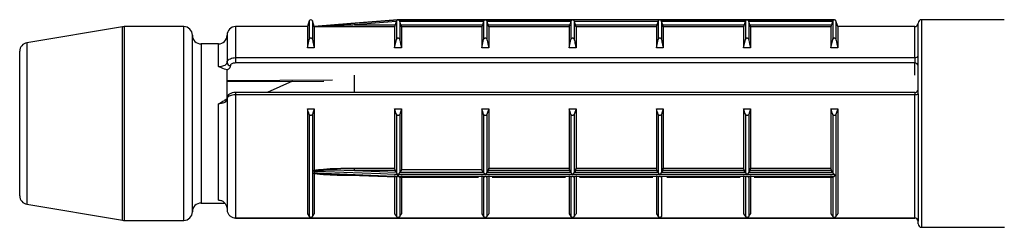
# Model space of a CAD drawing. Units: millimetres. Extents: x 25 to 1460, y 25 to 1025.
# Drawn here: x 893 to 922, y 456 to 462 of the extents above; entities that cross this region are included whole.
import ezdxf

# ---------------------------------------------------------------- set-up
doc = ezdxf.new("R2010")
doc.units = ezdxf.units.MM
doc.header["$LTSCALE"] = 5

msp = doc.modelspace()

# ---------------------------------------------------------------- linework, layer by layer
at = {"color": 7, "linetype": 'Continuous', "lineweight": 25}
for p, q in [((904.087, 461.616), (902.731, 461.508)), ((904.087, 461.615), (904.087, 461.616)), ((904.095, 461.616), (904.09, 461.616)), ((909.145, 461.616), (904.095, 461.616)), ((904.095, 461.616), (904.095, 461.616)), ((904.095, 461.616), (906.62, 461.616)), ((906.62, 461.616), (909.145, 461.616)), ((911.665, 461.616), (909.15, 461.616)), ((916.72, 461.616), (911.67, 461.616)), ((911.67, 461.616), (914.195, 461.616)), ((914.195, 461.616), (916.72, 461.616)), ((916.725, 461.616), (916.72, 461.616)), ((916.72, 461.616), (916.72, 461.616)), ((921.637, 461.616), (919.245, 461.616)), ((896.125, 461.413), (893.354, 460.951)), ((897.895, 461.416), (896.166, 461.416)), ((901.47, 461.416), (899.395, 461.416)), ((901.522, 461.581), (901.47, 461.416)), ((901.47, 461.416), (901.47, 460.801)), ((901.668, 461.424), (901.618, 461.581)), ((902.731, 461.508), (901.668, 461.424)), ((901.668, 461.424), (901.668, 461.423)), ((901.67, 461.414), (901.67, 460.801)), ((903.995, 461.414), (901.67, 461.414)), ((904.041, 461.56), (902.835, 461.465)), ((902.835, 461.465), (904.011, 461.465)), ((903.995, 461.414), (903.995, 460.801)), ((904.041, 461.56), (904.011, 461.465)), ((904.047, 461.58), (904.041, 461.56)), ((904.047, 461.58), (904.047, 461.041)), ((904.143, 461.58), (904.143, 461.041)), ((904.148, 461.565), (904.143, 461.58)), ((904.179, 461.465), (904.148, 461.565)), ((906.568, 461.565), (904.148, 461.565)), ((904.179, 461.465), (906.536, 461.465)), ((904.195, 461.414), (904.195, 460.801)), ((906.52, 461.414), (904.195, 461.414)), ((906.52, 461.414), (906.52, 460.801)), ((906.568, 461.565), (906.536, 461.465)), ((906.572, 461.58), (906.568, 461.565)), ((906.572, 461.58), (906.572, 461.041)), ((906.668, 461.58), (906.668, 461.041)), ((906.673, 461.565), (906.668, 461.58)), ((906.704, 461.465), (906.673, 461.565)), ((909.093, 461.565), (906.673, 461.565)), ((906.704, 461.465), (909.061, 461.465)), ((906.72, 461.414), (906.72, 460.801)), ((909.045, 461.414), (906.72, 461.414)), ((909.045, 461.414), (909.045, 460.801)), ((909.093, 461.565), (909.061, 461.465)), ((909.097, 461.58), (909.093, 461.565)), ((909.097, 461.58), (909.097, 461.041)), ((909.193, 461.58), (909.193, 461.041)), ((909.198, 461.565), (909.193, 461.58)), ((909.229, 461.465), (909.198, 461.565)), ((911.618, 461.565), (909.198, 461.565)), ((909.229, 461.465), (911.586, 461.465)), ((909.245, 461.414), (909.245, 460.801)), ((911.57, 461.414), (909.245, 461.414)), ((911.57, 461.414), (911.57, 460.801)), ((911.618, 461.565), (911.586, 461.465)), ((911.622, 461.58), (911.618, 461.565)), ((911.622, 461.58), (911.622, 461.041)), ((911.718, 461.58), (911.718, 461.041)), ((911.723, 461.565), (911.718, 461.58)), ((911.754, 461.465), (911.723, 461.565)), ((914.143, 461.565), (911.723, 461.565)), ((911.754, 461.465), (914.111, 461.465)), ((911.77, 461.414), (911.77, 460.801)), ((914.095, 461.414), (911.77, 461.414)), ((914.095, 461.414), (914.095, 460.801)), ((914.143, 461.565), (914.111, 461.465)), ((914.147, 461.58), (914.143, 461.565)), ((914.147, 461.58), (914.147, 461.041)), ((914.243, 461.58), (914.243, 461.041)), ((914.248, 461.565), (914.243, 461.58)), ((914.279, 461.465), (914.248, 461.565)), ((916.668, 461.565), (914.248, 461.565)), ((914.279, 461.465), (916.636, 461.465)), ((914.295, 461.414), (914.295, 460.801)), ((916.62, 461.414), (914.295, 461.414)), ((916.62, 461.414), (916.62, 460.801)), ((916.668, 461.565), (916.636, 461.465)), ((916.672, 461.58), (916.668, 461.565)), ((916.672, 461.58), (916.672, 461.041)), ((916.82, 461.416), (916.768, 461.581)), ((919.045, 461.416), (916.82, 461.416)), ((916.82, 461.416), (916.82, 460.801)), ((919.145, 460.588), (919.145, 461.516)), ((898.145, 456.066), (898.145, 461.166)), ((899.145, 461.166), (899.145, 460.375)), ((901.47, 460.801), (901.522, 461.041)), ((903.995, 460.801), (904.047, 461.041)), ((906.52, 460.801), (906.572, 461.041)), ((909.045, 460.801), (909.097, 461.041)), ((911.57, 460.801), (911.622, 461.041)), ((914.095, 460.801), (914.147, 461.041)), ((916.62, 460.801), (916.672, 461.041)), ((898.895, 460.916), (898.395, 460.916)), ((901.67, 460.801), (901.47, 460.801)), ((904.195, 460.801), (903.995, 460.801)), ((906.72, 460.801), (906.52, 460.801)), ((909.245, 460.801), (909.045, 460.801)), ((911.77, 460.801), (911.57, 460.801)), ((914.295, 460.801), (914.095, 460.801)), ((916.82, 460.801), (916.62, 460.801)), ((893.145, 456.528), (893.145, 460.704)), ((899.395, 460.52), (919.045, 460.52)), ((899.395, 460.52), (899.395, 460.365)), ((919.045, 460.52), (919.045, 460.365)), ((919.145, 459.472), (919.145, 460.588)), ((919.045, 460.365), (899.395, 460.365)), ((899.145, 459.305), (899.145, 460.172)), ((902.835, 459.513), (902.835, 460.017)), ((899.145, 459.828), (901.947, 459.839)), ((901.044, 459.836), (900.303, 459.513)), ((899.145, 459.336), (899.145, 456.138)), ((919.045, 459.513), (899.395, 459.513)), ((919.045, 459.442), (899.395, 459.442)), ((899.395, 459.442), (899.395, 455.886)), ((919.045, 455.886), (919.045, 459.442)), ((919.145, 459.472), (919.145, 455.789)), ((898.895, 456.403), (898.895, 459.179)), ((901.47, 459.04), (901.67, 459.04)), ((901.47, 459.04), (901.47, 456.007)), ((901.67, 459.04), (901.618, 458.881)), ((901.67, 459.04), (901.67, 457.27)), ((903.995, 459.04), (904.195, 459.04)), ((903.995, 459.04), (903.995, 457.324)), ((904.195, 459.04), (904.143, 458.881)), ((904.195, 459.04), (904.195, 457.28)), ((906.52, 459.04), (906.72, 459.04)), ((906.52, 459.04), (906.52, 457.28)), ((906.72, 459.04), (906.668, 458.881)), ((906.72, 459.04), (906.72, 457.324)), ((909.045, 459.04), (909.245, 459.04)), ((909.045, 459.04), (909.045, 457.324)), ((909.245, 459.04), (909.193, 458.881)), ((909.245, 459.04), (909.245, 457.324)), ((911.57, 459.04), (911.77, 459.04)), ((911.57, 459.04), (911.57, 457.324)), ((911.77, 459.04), (911.718, 458.881)), ((911.77, 459.04), (911.77, 457.324)), ((914.095, 459.04), (914.295, 459.04)), ((914.095, 459.04), (914.095, 457.324)), ((914.295, 459.04), (914.243, 458.881)), ((914.295, 459.04), (914.295, 457.324)), ((916.62, 459.04), (916.82, 459.04)), ((916.62, 459.04), (916.62, 457.324)), ((916.82, 459.04), (916.768, 458.881)), ((916.82, 459.04), (916.82, 456.007)), ((901.522, 458.881), (901.522, 455.926)), ((901.618, 458.881), (901.618, 455.926)), ((904.047, 458.881), (904.047, 457.198)), ((904.143, 458.881), (904.143, 457.199)), ((906.572, 458.881), (906.572, 457.199)), ((906.668, 458.881), (906.668, 457.199)), ((909.097, 458.881), (909.097, 457.199)), ((909.193, 458.881), (909.193, 457.199)), ((911.622, 458.881), (911.622, 457.199)), ((911.718, 458.881), (911.718, 457.199)), ((914.147, 458.881), (914.147, 457.199)), ((914.243, 458.881), (914.243, 457.199)), ((916.672, 458.881), (916.672, 457.199)), ((916.768, 458.881), (916.768, 455.926)), ((901.668, 457.232), (901.668, 457.193)), ((901.669, 457.251), (901.67, 457.27)), ((901.67, 457.163), (901.669, 457.178)), ((901.67, 457.163), (901.67, 456.007)), ((902.71, 457.125), (904.051, 457.07)), ((902.835, 457.324), (903.995, 457.324)), ((902.835, 457.257), (902.835, 457.324)), ((902.835, 457.257), (904.041, 457.211)), ((904.011, 457.257), (902.835, 457.257)), ((903.995, 457.112), (903.995, 456.007)), ((904.041, 457.211), (904.011, 457.257)), ((904.041, 457.211), (904.047, 457.198)), ((904.047, 457.07), (904.047, 455.926)), ((904.087, 457.093), (904.087, 457.141)), ((904.095, 457.14), (904.095, 457.092)), ((906.62, 457.14), (904.095, 457.14)), ((904.095, 457.092), (916.72, 457.092)), ((904.138, 457.068), (906.42, 457.068)), ((904.143, 457.199), (904.148, 457.209)), ((904.143, 457.069), (904.143, 455.926)), ((904.195, 457.28), (904.148, 457.209)), ((904.148, 457.209), (906.568, 457.209)), ((906.52, 457.28), (904.195, 457.28)), ((904.195, 457.112), (904.195, 456.007)), ((906.568, 457.209), (906.52, 457.28)), ((906.52, 457.112), (906.52, 456.007)), ((906.568, 457.209), (906.572, 457.199)), ((906.572, 457.069), (906.572, 455.926)), ((909.145, 457.14), (906.62, 457.14)), ((906.668, 457.199), (906.673, 457.209)), ((906.668, 457.069), (906.668, 455.926)), ((906.704, 457.257), (906.673, 457.209)), ((906.673, 457.209), (909.093, 457.209)), ((909.061, 457.257), (906.704, 457.257)), ((906.72, 457.324), (909.045, 457.324)), ((906.72, 457.112), (906.72, 456.007)), ((906.821, 457.068), (908.945, 457.068)), ((909.045, 457.112), (909.045, 456.007)), ((909.093, 457.209), (909.061, 457.257)), ((909.093, 457.209), (909.097, 457.199)), ((909.097, 457.069), (909.097, 455.926)), ((911.67, 457.14), (909.145, 457.14)), ((909.193, 457.199), (909.198, 457.209)), ((909.193, 457.069), (909.193, 455.926)), ((909.229, 457.257), (909.198, 457.209)), ((909.198, 457.209), (911.618, 457.209)), ((911.586, 457.257), (909.229, 457.257)), ((909.245, 457.324), (911.57, 457.324)), ((909.245, 457.112), (909.245, 456.007)), ((909.346, 457.068), (911.47, 457.068)), ((911.57, 457.112), (911.57, 456.007)), ((911.618, 457.209), (911.586, 457.257)), ((911.618, 457.209), (911.622, 457.199)), ((911.622, 457.069), (911.622, 455.926)), ((914.195, 457.14), (911.67, 457.14)), ((911.718, 457.199), (911.723, 457.209)), ((911.718, 457.069), (911.718, 455.926)), ((911.754, 457.257), (911.723, 457.209)), ((911.723, 457.209), (914.143, 457.209)), ((914.111, 457.257), (911.754, 457.257)), ((911.77, 457.324), (914.095, 457.324)), ((911.871, 457.068), (913.995, 457.068)), ((914.095, 457.112), (914.095, 456.007)), ((914.143, 457.209), (914.111, 457.257)), ((914.143, 457.209), (914.147, 457.199)), ((914.147, 457.069), (914.147, 455.926)), ((916.72, 457.14), (914.195, 457.14)), ((914.243, 457.199), (914.248, 457.209)), ((914.243, 457.069), (914.243, 455.926)), ((914.279, 457.257), (914.248, 457.209)), ((914.248, 457.209), (916.668, 457.209)), ((916.636, 457.257), (914.279, 457.257)), ((914.295, 457.324), (916.62, 457.324)), ((914.295, 457.112), (914.295, 456.007)), ((914.396, 457.068), (916.678, 457.068)), ((916.62, 457.112), (916.62, 456.007)), ((916.668, 457.209), (916.636, 457.257)), ((916.668, 457.209), (916.672, 457.199)), ((916.672, 457.069), (916.672, 455.926)), ((916.72, 457.14), (916.72, 457.092)), ((893.354, 456.281), (896.125, 455.82)), ((898.395, 456.316), (899.077, 456.316)), ((901.47, 456.007), (901.522, 455.926)), ((903.995, 456.007), (904.047, 455.926)), ((906.52, 456.007), (906.572, 455.926)), ((909.045, 456.007), (909.097, 455.926)), ((911.57, 456.007), (911.622, 455.926)), ((914.095, 456.007), (914.147, 455.926)), ((916.62, 456.007), (916.672, 455.926)), ((896.166, 455.816), (897.895, 455.816)), ((899.395, 455.886), (919.045, 455.886)), ((899.395, 455.886), (899.395, 455.884)), ((899.395, 455.884), (919.045, 455.884)), ((919.145, 455.716), (919.145, 455.789)), ((919.245, 455.616), (921.641, 455.616))]:
    msp.add_line(p, q, dxfattribs=at)
at = {"color": 8, "linetype": 'Continuous', "lineweight": 25}
for p, q in [((919.245, 461.616), (919.245, 455.616)), ((896.125, 455.82), (896.125, 461.413)), ((896.166, 461.416), (896.166, 455.816)), ((897.895, 455.816), (897.895, 461.416)), ((899.395, 461.416), (899.395, 460.52)), ((901.522, 461.581), (901.522, 461.041)), ((901.618, 461.581), (901.618, 461.041)), ((916.768, 461.581), (916.768, 461.041)), ((919.045, 460.52), (919.045, 461.416)), ((893.354, 460.951), (893.354, 456.281)), ((898.395, 460.916), (898.395, 456.316)), ((898.895, 460.266), (898.895, 460.916)), ((919.045, 460.017), (919.045, 460.365)), ((899.395, 459.513), (899.395, 459.442)), ((919.045, 459.513), (919.045, 459.442)), ((902.835, 457.112), (902.835, 457.121)), ((903.036, 457.112), (902.835, 457.112)), ((919.045, 455.886), (919.045, 455.884))]:
    msp.add_line(p, q, dxfattribs=at)
at = {"color": 7, "linetype": 'Continuous', "lineweight": 25, "flags": 128}
for points in [[(902.831, 461.516), (902.93, 461.524), (903.329, 461.555), (904.087, 461.615)], [(919.145, 459.472), (919.143, 459.466), (919.138, 459.461), (919.128, 459.455), (919.116, 459.451), (919.101, 459.447), (919.083, 459.445), (919.065, 459.443), (919.045, 459.442)], [(904.087, 457.141), (903.988, 457.144), (903.589, 457.159), (901.994, 457.22), (901.668, 457.232)], [(901.668, 457.193), (901.767, 457.189), (902.166, 457.172), (903.761, 457.106), (904.087, 457.093)]]:
    msp.add_lwpolyline(points, dxfattribs=at)
at = {"color": 8, "linetype": 'Continuous', "lineweight": 25, "flags": 128}
msp.add_lwpolyline([(899.129, 459.862), (899.145, 459.862), (902.2, 459.874)], dxfattribs=at)
at = {"color": 7, "linetype": 'Continuous', "lineweight": 25}
for centre, radius, start, end in [((901.57, 461.566), 0.05, 17.588, 162.412), ((904.095, 461.566), 0.05, 90, 94.0629), ((916.72, 461.566), 0.05, 17.588, 90), ((919.245, 461.516), 0.1, 90, 180), ((896.166, 461.166), 0.25, 90, 99.4623), ((897.895, 461.166), 0.25, 0, 90), ((899.395, 461.166), 0.25, 90, 180), ((909.317, 461.99), 6.504, 184.1842, 184.6362), ((919.045, 461.516), 0.1, 270, 0), ((898.395, 461.166), 0.25, 180, 270), ((898.895, 461.166), 0.25, 270, 0), ((893.395, 460.704), 0.25, 99.4623, 180), ((919.059, 460.608), 0.0888, 261.2899, 347.1369), ((899.239, 460.382), 0.094, 184.4002, 273.8145), ((919.051, 460.272), 0.094, 4.3992, 93.8144), ((919.045, 459.613), 0.1, 270, 0), ((893.395, 456.528), 0.25, 180, 260.5377), ((898.395, 456.066), 0.25, 90, 180), ((897.895, 456.066), 0.25, 270, 0), ((896.166, 456.066), 0.25, 260.5377, 270), ((919.046, 455.787), 0.0988, 0.7344, 90.7159), ((919.045, 455.784), 0.1, 0, 90), ((919.245, 455.716), 0.1, 180, 270)]:
    msp.add_arc(centre, radius, start, end, dxfattribs=at)
for points, knots in [([(904.087, 461.615), (904.087, 461.615), (904.087, 461.615), (904.081, 461.614), (904.07, 461.61), (904.056, 461.599), (904.05, 461.586), (904.047, 461.58)], [0, 0, 0, 0, 0.025428, 0.084513, 0.356593, 0.718366, 1, 1, 1, 1]), ([(904.143, 461.58), (904.141, 461.585), (904.136, 461.596), (904.123, 461.609), (904.108, 461.615), (904.099, 461.616), (904.095, 461.616), (904.095, 461.616)], [0, 0, 0, 0, 0.211448, 0.475185, 0.833091, 0.982171, 1, 1, 1, 1]), ([(906.62, 461.616), (906.62, 461.616), (906.617, 461.616), (906.607, 461.615), (906.593, 461.609), (906.579, 461.596), (906.575, 461.585), (906.572, 461.58)], [0, 0, 0, 0, 0.017829, 0.166908, 0.524844, 0.788553, 1, 1, 1, 1]), ([(906.668, 461.58), (906.666, 461.585), (906.661, 461.596), (906.648, 461.609), (906.633, 461.615), (906.624, 461.616), (906.62, 461.616), (906.62, 461.616)], [0, 0, 0, 0, 0.211447, 0.475156, 0.833092, 0.982139, 1, 1, 1, 1]), ([(909.145, 461.616), (909.145, 461.616), (909.142, 461.616), (909.132, 461.615), (909.118, 461.609), (909.104, 461.596), (909.1, 461.585), (909.097, 461.58)], [0, 0, 0, 0, 0.017861, 0.166905, 0.524834, 0.788539, 1, 1, 1, 1]), ([(909.193, 461.58), (909.191, 461.585), (909.186, 461.596), (909.173, 461.609), (909.158, 461.615), (909.149, 461.616), (909.145, 461.616), (909.145, 461.616)], [0, 0, 0, 0, 0.211447, 0.475156, 0.833092, 0.982171, 1, 1, 1, 1]), ([(911.67, 461.616), (911.67, 461.616), (911.667, 461.616), (911.657, 461.615), (911.643, 461.609), (911.629, 461.596), (911.625, 461.585), (911.622, 461.58)], [0, 0, 0, 0, 0.017845, 0.166908, 0.524844, 0.788553, 1, 1, 1, 1]), ([(911.718, 461.58), (911.716, 461.585), (911.711, 461.596), (911.698, 461.609), (911.683, 461.615), (911.674, 461.616), (911.67, 461.616), (911.67, 461.616)], [0, 0, 0, 0, 0.211454, 0.475161, 0.833094, 0.982155, 1, 1, 1, 1]), ([(914.195, 461.616), (914.195, 461.616), (914.192, 461.616), (914.182, 461.615), (914.168, 461.609), (914.154, 461.596), (914.15, 461.585), (914.147, 461.58)], [0, 0, 0, 0, 0.017845, 0.166908, 0.524844, 0.788553, 1, 1, 1, 1]), ([(914.243, 461.58), (914.241, 461.585), (914.236, 461.596), (914.223, 461.609), (914.208, 461.615), (914.199, 461.616), (914.195, 461.616), (914.195, 461.616)], [0, 0, 0, 0, 0.211454, 0.475161, 0.833094, 0.982155, 1, 1, 1, 1]), ([(916.72, 461.616), (916.72, 461.616), (916.717, 461.616), (916.707, 461.615), (916.693, 461.609), (916.679, 461.596), (916.675, 461.585), (916.672, 461.58)], [0, 0, 0, 0, 0.017845, 0.166908, 0.524844, 0.788553, 1, 1, 1, 1]), ([(901.668, 461.423), (901.723, 461.427), (902.042, 461.454), (902.432, 461.484), (902.764, 461.511), (902.831, 461.516)], [0, 0, 0, 0, 0.144134, 0.828905, 1, 1, 1, 1]), ([(901.669, 461.418), (901.668, 461.42), (901.668, 461.422), (901.668, 461.423), (901.668, 461.423)], [0, 0, 0, 0, 0.797499, 1, 1, 1, 1]), ([(902.835, 461.465), (902.768, 461.462), (902.436, 461.449), (902.047, 461.434), (901.725, 461.42), (901.669, 461.418)], [0, 0, 0, 0, 0.170954, 0.854635, 1, 1, 1, 1]), ([(901.67, 461.414), (901.67, 461.414), (901.67, 461.415), (901.669, 461.418), (901.669, 461.418)], [0, 0, 0, 0, 0.838629, 1, 1, 1, 1]), ([(904.011, 461.465), (904.009, 461.459), (904.005, 461.447), (904, 461.432), (903.997, 461.42), (903.995, 461.415), (903.995, 461.414), (903.995, 461.414)], [0, 0, 0, 0, 0.230695, 0.461636, 0.686833, 0.901286, 1, 1, 1, 1]), ([(904.195, 461.414), (904.195, 461.414), (904.195, 461.416), (904.192, 461.424), (904.188, 461.437), (904.184, 461.451), (904.181, 461.461), (904.179, 461.465)], [0, 0, 0, 0, 0.204292, 0.408423, 0.616867, 0.834868, 1, 1, 1, 1]), ([(906.536, 461.465), (906.534, 461.459), (906.53, 461.447), (906.525, 461.432), (906.522, 461.42), (906.52, 461.415), (906.52, 461.414), (906.52, 461.414)], [0, 0, 0, 0, 0.230706, 0.461644, 0.686838, 0.901289, 1, 1, 1, 1]), ([(906.72, 461.414), (906.72, 461.414), (906.72, 461.416), (906.717, 461.424), (906.713, 461.437), (906.709, 461.451), (906.706, 461.461), (906.704, 461.465)], [0, 0, 0, 0, 0.204294, 0.408425, 0.616868, 0.834868, 1, 1, 1, 1]), ([(909.061, 461.465), (909.059, 461.459), (909.055, 461.447), (909.05, 461.432), (909.047, 461.42), (909.045, 461.415), (909.045, 461.414), (909.045, 461.414)], [0, 0, 0, 0, 0.230695, 0.461636, 0.686833, 0.901286, 1, 1, 1, 1]), ([(909.245, 461.414), (909.245, 461.414), (909.245, 461.416), (909.242, 461.424), (909.238, 461.437), (909.234, 461.451), (909.231, 461.461), (909.229, 461.465)], [0, 0, 0, 0, 0.204292, 0.408423, 0.616867, 0.834868, 1, 1, 1, 1]), ([(911.586, 461.465), (911.584, 461.459), (911.58, 461.447), (911.575, 461.432), (911.572, 461.42), (911.57, 461.415), (911.57, 461.414), (911.57, 461.414)], [0, 0, 0, 0, 0.230707, 0.461639, 0.686838, 0.901287, 1, 1, 1, 1]), ([(911.77, 461.414), (911.77, 461.414), (911.77, 461.416), (911.767, 461.424), (911.763, 461.437), (911.759, 461.451), (911.756, 461.461), (911.754, 461.465)], [0, 0, 0, 0, 0.204292, 0.408428, 0.616867, 0.834867, 1, 1, 1, 1]), ([(914.111, 461.465), (914.109, 461.459), (914.105, 461.447), (914.1, 461.432), (914.097, 461.42), (914.095, 461.415), (914.095, 461.414), (914.095, 461.414)], [0, 0, 0, 0, 0.230707, 0.461639, 0.686838, 0.901287, 1, 1, 1, 1]), ([(914.295, 461.414), (914.295, 461.414), (914.295, 461.416), (914.292, 461.424), (914.288, 461.437), (914.284, 461.451), (914.281, 461.461), (914.279, 461.465)], [0, 0, 0, 0, 0.204292, 0.408428, 0.616867, 0.834867, 1, 1, 1, 1]), ([(916.636, 461.465), (916.634, 461.459), (916.63, 461.447), (916.625, 461.432), (916.622, 461.42), (916.62, 461.415), (916.62, 461.414), (916.62, 461.414)], [0, 0, 0, 0, 0.230707, 0.461639, 0.686838, 0.901287, 1, 1, 1, 1]), ([(901.522, 461.041), (901.525, 461.049), (901.529, 461.063), (901.541, 461.079), (901.554, 461.087), (901.567, 461.091), (901.58, 461.09), (901.592, 461.084), (901.605, 461.072), (901.614, 461.057), (901.617, 461.045), (901.618, 461.041)], [0, 0, 0, 0, 0.170701, 0.296824, 0.396082, 0.47987, 0.563844, 0.644815, 0.758392, 0.915543, 1, 1, 1, 1]), ([(901.618, 461.041), (901.627, 461.001), (901.645, 460.921), (901.662, 460.841), (901.67, 460.801)], [0, 0, 0, 0, 0.500103, 1, 1, 1, 1]), ([(904.047, 461.041), (904.05, 461.049), (904.054, 461.063), (904.066, 461.079), (904.079, 461.087), (904.092, 461.091), (904.105, 461.09), (904.117, 461.084), (904.13, 461.072), (904.139, 461.057), (904.142, 461.045), (904.143, 461.041)], [0, 0, 0, 0, 0.170698, 0.2968186, 0.3960747, 0.4798606, 0.563833, 0.6448029, 0.7583966, 0.9155444, 1, 1, 1, 1]), ([(904.143, 461.041), (904.152, 461.001), (904.17, 460.921), (904.187, 460.841), (904.195, 460.801)], [0, 0, 0, 0, 0.500104, 1, 1, 1, 1]), ([(906.572, 461.041), (906.575, 461.049), (906.579, 461.063), (906.591, 461.079), (906.604, 461.087), (906.617, 461.091), (906.63, 461.09), (906.642, 461.084), (906.655, 461.072), (906.664, 461.057), (906.667, 461.045), (906.668, 461.041)], [0, 0, 0, 0, 0.170701, 0.296824, 0.396082, 0.47987, 0.563844, 0.644815, 0.758392, 0.915543, 1, 1, 1, 1]), ([(906.668, 461.041), (906.677, 461.001), (906.695, 460.921), (906.712, 460.841), (906.72, 460.801)], [0, 0, 0, 0, 0.500106, 1, 1, 1, 1]), ([(909.097, 461.041), (909.1, 461.049), (909.104, 461.063), (909.116, 461.079), (909.129, 461.087), (909.142, 461.091), (909.155, 461.09), (909.167, 461.084), (909.18, 461.072), (909.189, 461.057), (909.192, 461.045), (909.193, 461.041)], [0, 0, 0, 0, 0.1706981, 0.2968189, 0.396075, 0.4798853, 0.5638327, 0.6448026, 0.7583964, 0.9155443, 1, 1, 1, 1]), ([(909.193, 461.041), (909.202, 461.001), (909.22, 460.921), (909.237, 460.841), (909.245, 460.801)], [0, 0, 0, 0, 0.500104, 1, 1, 1, 1]), ([(911.622, 461.041), (911.625, 461.049), (911.629, 461.063), (911.641, 461.079), (911.654, 461.087), (911.667, 461.091), (911.68, 461.09), (911.692, 461.084), (911.705, 461.072), (911.714, 461.057), (911.717, 461.045), (911.718, 461.041)], [0, 0, 0, 0, 0.1707, 0.296823, 0.39607, 0.479869, 0.563842, 0.644813, 0.75839, 0.91554, 1, 1, 1, 1]), ([(911.718, 461.041), (911.727, 461.001), (911.745, 460.921), (911.762, 460.841), (911.77, 460.801)], [0, 0, 0, 0, 0.500104, 1, 1, 1, 1]), ([(914.147, 461.041), (914.15, 461.049), (914.154, 461.063), (914.166, 461.079), (914.179, 461.087), (914.192, 461.091), (914.205, 461.09), (914.217, 461.084), (914.23, 461.072), (914.239, 461.057), (914.242, 461.045), (914.243, 461.041)], [0, 0, 0, 0, 0.170701, 0.296823, 0.396081, 0.479868, 0.563842, 0.644813, 0.758389, 0.91554, 1, 1, 1, 1]), ([(914.243, 461.041), (914.252, 461.001), (914.27, 460.921), (914.287, 460.841), (914.295, 460.801)], [0, 0, 0, 0, 0.500104, 1, 1, 1, 1]), ([(916.672, 461.041), (916.675, 461.049), (916.679, 461.063), (916.691, 461.079), (916.704, 461.087), (916.717, 461.091), (916.73, 461.09), (916.742, 461.084), (916.755, 461.072), (916.764, 461.057), (916.767, 461.045), (916.768, 461.041)], [0, 0, 0, 0, 0.170701, 0.296823, 0.396081, 0.479868, 0.563842, 0.644813, 0.758389, 0.91554, 1, 1, 1, 1]), ([(916.768, 461.041), (916.777, 461.001), (916.795, 460.921), (916.812, 460.841), (916.82, 460.801)], [0, 0, 0, 0, 0.500104, 1, 1, 1, 1]), ([(899.145, 460.375), (899.147, 460.387), (899.15, 460.415), (899.182, 460.456), (899.239, 460.492), (899.31, 460.514), (899.365, 460.52), (899.392, 460.52), (899.395, 460.52)], [0, 0, 0, 0, 0.1582538, 0.3718977, 0.5816693, 0.7903107, 0.9763267, 1, 1, 1, 1]), ([(898.895, 460.266), (898.911, 460.266), (898.955, 460.267), (899.025, 460.279), (899.091, 460.303), (899.136, 460.337), (899.142, 460.362), (899.145, 460.375)], [0, 0, 0, 0, 0.115891, 0.32785, 0.548926, 0.774228, 1, 1, 1, 1]), ([(899.145, 460.172), (899.121, 460.176), (899.028, 460.192), (898.955, 460.239), (898.896, 460.265), (898.895, 460.266)], [0, 0, 0, 0, 0.26455, 0.988878, 1, 1, 1, 1]), ([(899.245, 460.288), (899.241, 460.268), (899.233, 460.226), (899.186, 460.185), (899.152, 460.166), (899.145, 460.162)], [0, 0, 0, 0, 0.448186, 0.896491, 1, 1, 1, 1]), ([(899.395, 460.365), (899.379, 460.365), (899.346, 460.363), (899.301, 460.35), (899.267, 460.331), (899.248, 460.31), (899.246, 460.295), (899.245, 460.288)], [0, 0, 0, 0, 0.207765, 0.415455, 0.625351, 0.840287, 1, 1, 1, 1]), ([(899.145, 459.336), (899.142, 459.318), (899.136, 459.283), (899.091, 459.235), (899.025, 459.199), (898.955, 459.182), (898.911, 459.18), (898.895, 459.179)], [0, 0, 0, 0, 0.225774, 0.451073, 0.67215, 0.884109, 1, 1, 1, 1]), ([(899.145, 459.336), (899.145, 459.336), (899.145, 459.338), (899.136, 459.322), (899.106, 459.299), (899.077, 459.289), (899.07, 459.286)], [0, 0, 0, 0, 0.121885, 0.521513, 0.877285, 1, 1, 1, 1]), ([(899.395, 459.442), (899.379, 459.442), (899.334, 459.441), (899.265, 459.429), (899.199, 459.405), (899.154, 459.372), (899.148, 459.348), (899.145, 459.336)], [0, 0, 0, 0, 0.124009, 0.338768, 0.558184, 0.77963, 1, 1, 1, 1]), ([(899.395, 459.512), (899.392, 459.512), (899.359, 459.515), (899.292, 459.502), (899.217, 459.47), (899.168, 459.419), (899.145, 459.372), (899.147, 459.344), (899.148, 459.336)], [0, 0, 0, 0, 0.023705, 0.27428, 0.546012, 0.750239, 0.928387, 1, 1, 1, 1]), ([(898.895, 459.179), (898.896, 459.18), (898.954, 459.216), (899.013, 459.251), (899.071, 459.285)], [0, 0, 0, 0, 0.0153046, 1, 1, 1, 1]), ([(901.522, 458.881), (901.514, 458.908), (901.496, 458.961), (901.479, 459.014), (901.47, 459.04)], [0, 0, 0, 0, 0.500112, 1, 1, 1, 1]), ([(904.047, 458.881), (904.039, 458.908), (904.021, 458.961), (904.004, 459.014), (903.995, 459.04)], [0, 0, 0, 0, 0.500114, 1, 1, 1, 1]), ([(906.572, 458.881), (906.564, 458.908), (906.546, 458.961), (906.529, 459.014), (906.52, 459.04)], [0, 0, 0, 0, 0.500114, 1, 1, 1, 1]), ([(909.097, 458.881), (909.089, 458.908), (909.071, 458.961), (909.054, 459.014), (909.045, 459.04)], [0, 0, 0, 0, 0.500114, 1, 1, 1, 1]), ([(911.622, 458.881), (911.614, 458.908), (911.596, 458.961), (911.579, 459.014), (911.57, 459.04)], [0, 0, 0, 0, 0.500115, 1, 1, 1, 1]), ([(914.147, 458.881), (914.139, 458.908), (914.121, 458.961), (914.104, 459.014), (914.095, 459.04)], [0, 0, 0, 0, 0.500115, 1, 1, 1, 1]), ([(916.672, 458.881), (916.664, 458.908), (916.646, 458.961), (916.629, 459.014), (916.62, 459.04)], [0, 0, 0, 0, 0.500115, 1, 1, 1, 1]), ([(901.618, 458.881), (901.615, 458.876), (901.611, 458.867), (901.599, 458.856), (901.586, 458.851), (901.573, 458.848), (901.561, 458.849), (901.548, 458.853), (901.535, 458.861), (901.527, 458.871), (901.524, 458.879), (901.522, 458.881)], [0, 0, 0, 0, 0.170703, 0.296823, 0.396081, 0.479869, 0.563843, 0.644813, 0.758395, 0.915548, 1, 1, 1, 1]), ([(904.143, 458.881), (904.14, 458.876), (904.136, 458.867), (904.124, 458.856), (904.111, 458.851), (904.098, 458.848), (904.086, 458.849), (904.073, 458.853), (904.06, 458.861), (904.052, 458.871), (904.049, 458.879), (904.047, 458.881)], [0, 0, 0, 0, 0.1707, 0.296819, 0.396075, 0.479863, 0.563835, 0.644804, 0.758403, 0.915543, 1, 1, 1, 1]), ([(906.668, 458.881), (906.665, 458.876), (906.661, 458.867), (906.649, 458.856), (906.636, 458.851), (906.623, 458.848), (906.611, 458.849), (906.598, 458.853), (906.585, 458.861), (906.577, 458.871), (906.574, 458.879), (906.572, 458.881)], [0, 0, 0, 0, 0.170703, 0.296823, 0.396081, 0.479869, 0.563843, 0.644813, 0.758395, 0.915548, 1, 1, 1, 1]), ([(909.193, 458.881), (909.19, 458.876), (909.186, 458.867), (909.174, 458.856), (909.161, 458.851), (909.148, 458.848), (909.136, 458.849), (909.123, 458.853), (909.11, 458.861), (909.102, 458.871), (909.099, 458.879), (909.097, 458.881)], [0, 0, 0, 0, 0.170701, 0.296821, 0.396078, 0.479866, 0.563839, 0.644809, 0.75839, 0.915542, 1, 1, 1, 1]), ([(911.718, 458.881), (911.715, 458.876), (911.711, 458.867), (911.699, 458.856), (911.686, 458.851), (911.673, 458.848), (911.661, 458.849), (911.648, 458.853), (911.635, 458.861), (911.627, 458.871), (911.624, 458.879), (911.622, 458.881)], [0, 0, 0, 0, 0.170702, 0.296829, 0.396076, 0.479876, 0.563836, 0.644806, 0.758396, 0.915549, 1, 1, 1, 1]), ([(914.243, 458.881), (914.24, 458.876), (914.236, 458.867), (914.224, 458.856), (914.211, 458.851), (914.198, 458.848), (914.186, 458.849), (914.173, 458.853), (914.16, 458.861), (914.152, 458.871), (914.149, 458.879), (914.147, 458.881)], [0, 0, 0, 0, 0.170702, 0.296829, 0.396076, 0.479876, 0.563836, 0.644806, 0.758396, 0.915549, 1, 1, 1, 1]), ([(916.768, 458.881), (916.765, 458.876), (916.761, 458.867), (916.749, 458.856), (916.736, 458.851), (916.723, 458.848), (916.711, 458.849), (916.698, 458.853), (916.685, 458.861), (916.677, 458.871), (916.674, 458.879), (916.672, 458.881)], [0, 0, 0, 0, 0.170701, 0.29682, 0.396077, 0.479877, 0.563837, 0.644807, 0.758397, 0.915549, 1, 1, 1, 1]), ([(901.668, 457.232), (901.668, 457.237), (901.668, 457.243), (901.669, 457.25), (901.669, 457.251)], [0, 0, 0, 0, 0.8253402, 1, 1, 1, 1]), ([(901.669, 457.178), (901.669, 457.18), (901.668, 457.184), (901.668, 457.189), (901.668, 457.193)], [0, 0, 0, 0, 0.3916674, 1, 1, 1, 1]), ([(902.835, 457.257), (902.768, 457.258), (902.436, 457.263), (902.047, 457.268), (901.725, 457.253), (901.669, 457.251)], [0, 0, 0, 0, 0.17094, 0.854525, 1, 1, 1, 1]), ([(901.669, 457.178), (901.725, 457.173), (902.047, 457.147), (902.436, 457.137), (902.768, 457.129), (902.835, 457.127)], [0, 0, 0, 0, 0.145475, 0.82906, 1, 1, 1, 1]), ([(901.67, 457.27), (901.725, 457.277), (902.044, 457.317), (902.435, 457.322), (902.768, 457.323), (902.835, 457.324)], [0, 0, 0, 0, 0.142587, 0.828592, 1, 1, 1, 1]), ([(902.835, 457.112), (902.768, 457.112), (902.435, 457.113), (902.044, 457.118), (901.725, 457.156), (901.67, 457.163)], [0, 0, 0, 0, 0.171408, 0.857413, 1, 1, 1, 1]), ([(903.995, 457.324), (903.995, 457.318), (903.996, 457.308), (903.998, 457.292), (904.002, 457.276), (904.006, 457.264), (904.01, 457.259), (904.011, 457.257)], [0, 0, 0, 0, 0.204293, 0.40845, 0.616899, 0.834889, 1, 1, 1, 1]), ([(904.047, 457.198), (904.05, 457.193), (904.055, 457.182), (904.066, 457.167), (904.075, 457.156), (904.082, 457.149), (904.086, 457.144), (904.087, 457.141), (904.087, 457.141), (904.087, 457.141)], [0, 0, 0, 0, 0.248192, 0.564679, 0.74179, 0.85701, 0.972667, 0.995053, 1, 1, 1, 1]), ([(904.087, 457.093), (904.087, 457.092), (904.087, 457.09), (904.081, 457.085), (904.07, 457.077), (904.057, 457.07), (904.053, 457.07), (904.051, 457.07)], [0, 0, 0, 0, 0.0288078, 0.0957518, 0.4040171, 0.8138967, 1, 1, 1, 1]), ([(904.095, 457.14), (904.095, 457.141), (904.099, 457.143), (904.108, 457.152), (904.123, 457.168), (904.136, 457.186), (904.141, 457.195), (904.143, 457.199)], [0, 0, 0, 0, 0.017827, 0.16692, 0.524819, 0.78855, 1, 1, 1, 1]), ([(904.138, 457.068), (904.137, 457.068), (904.134, 457.067), (904.122, 457.072), (904.108, 457.081), (904.099, 457.089), (904.095, 457.092), (904.095, 457.092)], [0, 0, 0, 0, 0.061646, 0.375496, 0.801382, 0.978794, 1, 1, 1, 1]), ([(906.572, 457.199), (906.575, 457.195), (906.579, 457.186), (906.593, 457.168), (906.607, 457.152), (906.617, 457.143), (906.62, 457.141), (906.62, 457.14)], [0, 0, 0, 0, 0.211449, 0.475152, 0.833081, 0.982173, 1, 1, 1, 1]), ([(906.62, 457.08), (906.616, 457.08), (906.611, 457.08), (906.605, 457.08), (906.599, 457.077), (906.591, 457.071), (906.58, 457.067), (906.575, 457.068), (906.572, 457.069)], [0, 0, 0, 0, 0.158764, 0.211425, 0.248546, 0.459282, 0.757046, 1, 1, 1, 1]), ([(906.62, 457.14), (906.62, 457.141), (906.624, 457.143), (906.633, 457.152), (906.648, 457.168), (906.661, 457.186), (906.666, 457.195), (906.668, 457.199)], [0, 0, 0, 0, 0.01786, 0.166919, 0.524848, 0.788551, 1, 1, 1, 1]), ([(906.668, 457.069), (906.666, 457.068), (906.661, 457.067), (906.649, 457.071), (906.641, 457.077), (906.635, 457.08), (906.629, 457.08), (906.624, 457.08), (906.62, 457.08)], [0, 0, 0, 0, 0.242832, 0.540555, 0.751448, 0.788524, 0.841233, 1, 1, 1, 1]), ([(906.704, 457.257), (906.706, 457.26), (906.71, 457.266), (906.715, 457.282), (906.718, 457.299), (906.72, 457.314), (906.72, 457.321), (906.72, 457.324)], [0, 0, 0, 0, 0.2307227, 0.4616131, 0.6868157, 0.901284, 1, 1, 1, 1]), ([(909.045, 457.324), (909.045, 457.318), (909.046, 457.308), (909.048, 457.292), (909.052, 457.276), (909.056, 457.264), (909.06, 457.259), (909.061, 457.257)], [0, 0, 0, 0, 0.204293, 0.40845, 0.616899, 0.834889, 1, 1, 1, 1]), ([(909.097, 457.199), (909.1, 457.195), (909.104, 457.186), (909.118, 457.168), (909.132, 457.152), (909.142, 457.143), (909.145, 457.141), (909.145, 457.14)], [0, 0, 0, 0, 0.211464, 0.475162, 0.833084, 0.98214, 1, 1, 1, 1]), ([(909.145, 457.08), (909.141, 457.08), (909.136, 457.08), (909.13, 457.08), (909.124, 457.077), (909.116, 457.071), (909.105, 457.067), (909.1, 457.068), (909.097, 457.069)], [0, 0, 0, 0, 0.158759, 0.211465, 0.248543, 0.459272, 0.757055, 1, 1, 1, 1]), ([(909.145, 457.14), (909.145, 457.141), (909.149, 457.143), (909.158, 457.152), (909.173, 457.168), (909.186, 457.186), (909.191, 457.195), (909.193, 457.199)], [0, 0, 0, 0, 0.017827, 0.166919, 0.524848, 0.788551, 1, 1, 1, 1]), ([(909.193, 457.069), (909.191, 457.068), (909.186, 457.067), (909.174, 457.071), (909.166, 457.077), (909.16, 457.08), (909.154, 457.08), (909.149, 457.08), (909.145, 457.08)], [0, 0, 0, 0, 0.242858, 0.540558, 0.75149, 0.788567, 0.84123, 1, 1, 1, 1]), ([(909.229, 457.257), (909.231, 457.26), (909.235, 457.266), (909.24, 457.282), (909.243, 457.299), (909.245, 457.314), (909.245, 457.321), (909.245, 457.324)], [0, 0, 0, 0, 0.2307246, 0.4616044, 0.686818, 0.9012832, 1, 1, 1, 1]), ([(911.57, 457.324), (911.57, 457.318), (911.571, 457.308), (911.573, 457.292), (911.577, 457.276), (911.581, 457.264), (911.585, 457.259), (911.586, 457.257)], [0, 0, 0, 0, 0.204293, 0.408442, 0.616901, 0.83489, 1, 1, 1, 1]), ([(911.622, 457.199), (911.625, 457.195), (911.629, 457.186), (911.643, 457.168), (911.657, 457.152), (911.667, 457.143), (911.67, 457.141), (911.67, 457.14)], [0, 0, 0, 0, 0.211449, 0.475152, 0.833081, 0.982156, 1, 1, 1, 1]), ([(911.67, 457.08), (911.666, 457.08), (911.661, 457.08), (911.655, 457.08), (911.649, 457.077), (911.641, 457.071), (911.63, 457.067), (911.625, 457.068), (911.622, 457.069)], [0, 0, 0, 0, 0.158764, 0.211425, 0.248525, 0.459278, 0.757057, 1, 1, 1, 1]), ([(911.67, 457.14), (911.67, 457.141), (911.674, 457.143), (911.683, 457.152), (911.698, 457.168), (911.711, 457.186), (911.716, 457.195), (911.718, 457.199)], [0, 0, 0, 0, 0.017843, 0.166918, 0.524843, 0.788544, 1, 1, 1, 1]), ([(911.718, 457.069), (911.716, 457.068), (911.711, 457.067), (911.699, 457.071), (911.691, 457.077), (911.685, 457.08), (911.679, 457.08), (911.674, 457.08), (911.67, 457.08)], [0, 0, 0, 0, 0.242851, 0.540542, 0.75145, 0.788526, 0.841235, 1, 1, 1, 1]), ([(911.754, 457.257), (911.756, 457.26), (911.76, 457.266), (911.765, 457.282), (911.768, 457.299), (911.77, 457.314), (911.77, 457.321), (911.77, 457.324)], [0, 0, 0, 0, 0.230718, 0.46161, 0.686815, 0.901283, 1, 1, 1, 1]), ([(914.095, 457.324), (914.095, 457.318), (914.096, 457.308), (914.098, 457.292), (914.102, 457.276), (914.106, 457.264), (914.11, 457.259), (914.111, 457.257)], [0, 0, 0, 0, 0.204293, 0.408442, 0.616901, 0.83489, 1, 1, 1, 1]), ([(914.147, 457.199), (914.15, 457.195), (914.154, 457.186), (914.168, 457.168), (914.182, 457.152), (914.192, 457.143), (914.195, 457.141), (914.195, 457.14)], [0, 0, 0, 0, 0.211449, 0.475152, 0.833081, 0.982156, 1, 1, 1, 1]), ([(914.195, 457.08), (914.191, 457.08), (914.186, 457.08), (914.18, 457.08), (914.174, 457.077), (914.166, 457.071), (914.155, 457.067), (914.15, 457.068), (914.147, 457.069)], [0, 0, 0, 0, 0.158764, 0.211425, 0.248525, 0.459278, 0.757057, 1, 1, 1, 1]), ([(914.195, 457.14), (914.195, 457.141), (914.199, 457.143), (914.208, 457.152), (914.223, 457.168), (914.236, 457.186), (914.241, 457.195), (914.243, 457.199)], [0, 0, 0, 0, 0.017843, 0.166918, 0.524843, 0.788544, 1, 1, 1, 1]), ([(914.243, 457.069), (914.241, 457.068), (914.236, 457.067), (914.224, 457.071), (914.216, 457.077), (914.21, 457.08), (914.204, 457.08), (914.199, 457.08), (914.195, 457.08)], [0, 0, 0, 0, 0.242851, 0.540542, 0.75145, 0.788526, 0.841235, 1, 1, 1, 1]), ([(914.279, 457.257), (914.281, 457.26), (914.285, 457.266), (914.29, 457.282), (914.293, 457.299), (914.295, 457.314), (914.295, 457.321), (914.295, 457.324)], [0, 0, 0, 0, 0.230717, 0.46161, 0.686814, 0.901284, 1, 1, 1, 1]), ([(916.62, 457.324), (916.62, 457.318), (916.621, 457.308), (916.623, 457.292), (916.627, 457.276), (916.631, 457.264), (916.635, 457.259), (916.636, 457.257)], [0, 0, 0, 0, 0.204293, 0.408442, 0.616901, 0.83489, 1, 1, 1, 1]), ([(916.672, 457.199), (916.675, 457.195), (916.679, 457.186), (916.693, 457.168), (916.707, 457.152), (916.717, 457.143), (916.72, 457.141), (916.72, 457.14)], [0, 0, 0, 0, 0.211449, 0.475152, 0.833081, 0.982156, 1, 1, 1, 1]), ([(916.72, 457.092), (916.72, 457.092), (916.717, 457.089), (916.707, 457.081), (916.693, 457.072), (916.681, 457.067), (916.678, 457.068), (916.678, 457.068)], [0, 0, 0, 0, 0.021225, 0.198615, 0.624531, 0.938344, 1, 1, 1, 1]), ([(898.895, 456.403), (898.911, 456.402), (898.955, 456.4), (899.025, 456.37), (899.091, 456.31), (899.136, 456.229), (899.142, 456.168), (899.145, 456.138)], [0, 0, 0, 0, 0.1158915, 0.3278485, 0.5489277, 0.7742292, 1, 1, 1, 1]), ([(899.145, 456.138), (899.147, 456.117), (899.15, 456.068), (899.182, 455.997), (899.239, 455.935), (899.31, 455.897), (899.365, 455.887), (899.392, 455.886), (899.395, 455.886)], [0, 0, 0, 0, 0.158251, 0.371894, 0.581669, 0.790312, 0.976327, 1, 1, 1, 1]), ([(901.522, 455.926), (901.525, 455.923), (901.529, 455.919), (901.541, 455.914), (901.554, 455.911), (901.567, 455.909), (901.58, 455.91), (901.592, 455.912), (901.605, 455.916), (901.614, 455.921), (901.617, 455.925), (901.618, 455.926)], [0, 0, 0, 0, 0.1707, 0.29682, 0.39608, 0.479868, 0.563842, 0.644814, 0.758398, 0.915554, 1, 1, 1, 1]), ([(901.618, 455.926), (901.627, 455.94), (901.645, 455.967), (901.662, 455.994), (901.67, 456.007)], [0, 0, 0, 0, 0.500113, 1, 1, 1, 1]), ([(904.047, 455.926), (904.05, 455.923), (904.054, 455.919), (904.066, 455.914), (904.079, 455.911), (904.092, 455.909), (904.105, 455.91), (904.117, 455.912), (904.13, 455.916), (904.139, 455.921), (904.142, 455.925), (904.143, 455.926)], [0, 0, 0, 0, 0.170697, 0.296814, 0.396072, 0.479859, 0.563832, 0.644802, 0.758402, 0.915556, 1, 1, 1, 1]), ([(904.143, 455.926), (904.152, 455.94), (904.17, 455.967), (904.187, 455.994), (904.195, 456.007)], [0, 0, 0, 0, 0.500115, 1, 1, 1, 1]), ([(906.572, 455.926), (906.575, 455.923), (906.579, 455.919), (906.591, 455.914), (906.604, 455.911), (906.617, 455.909), (906.63, 455.91), (906.642, 455.912), (906.655, 455.916), (906.664, 455.921), (906.667, 455.925), (906.668, 455.926)], [0, 0, 0, 0, 0.1707, 0.29682, 0.39608, 0.479868, 0.563842, 0.644814, 0.758398, 0.915554, 1, 1, 1, 1]), ([(906.668, 455.926), (906.677, 455.94), (906.695, 455.967), (906.712, 455.994), (906.72, 456.007)], [0, 0, 0, 0, 0.500116, 1, 1, 1, 1]), ([(909.097, 455.926), (909.1, 455.923), (909.104, 455.919), (909.116, 455.914), (909.129, 455.911), (909.142, 455.909), (909.155, 455.91), (909.167, 455.912), (909.18, 455.916), (909.189, 455.921), (909.192, 455.925), (909.193, 455.926)], [0, 0, 0, 0, 0.170697, 0.296815, 0.396072, 0.479884, 0.563831, 0.644802, 0.758402, 0.915555, 1, 1, 1, 1]), ([(909.193, 455.926), (909.202, 455.94), (909.22, 455.967), (909.237, 455.994), (909.245, 456.007)], [0, 0, 0, 0, 0.500115, 1, 1, 1, 1]), ([(911.622, 455.926), (911.625, 455.923), (911.629, 455.919), (911.641, 455.914), (911.654, 455.911), (911.667, 455.909), (911.68, 455.91), (911.692, 455.912), (911.705, 455.916), (911.714, 455.921), (911.717, 455.925), (911.718, 455.926)], [0, 0, 0, 0, 0.170699, 0.296818, 0.396067, 0.479868, 0.563841, 0.644813, 0.758395, 0.915551, 1, 1, 1, 1]), ([(914.147, 455.926), (914.15, 455.923), (914.154, 455.919), (914.166, 455.914), (914.179, 455.911), (914.192, 455.909), (914.205, 455.91), (914.217, 455.912), (914.23, 455.916), (914.239, 455.921), (914.242, 455.925), (914.243, 455.926)], [0, 0, 0, 0, 0.170699, 0.296819, 0.396078, 0.479867, 0.56384, 0.644812, 0.758395, 0.915551, 1, 1, 1, 1]), ([(914.243, 455.926), (914.252, 455.94), (914.27, 455.967), (914.287, 455.994), (914.295, 456.007)], [0, 0, 0, 0, 0.500115, 1, 1, 1, 1]), ([(916.672, 455.926), (916.675, 455.923), (916.679, 455.919), (916.691, 455.914), (916.704, 455.911), (916.717, 455.909), (916.73, 455.91), (916.742, 455.912), (916.755, 455.916), (916.764, 455.921), (916.767, 455.925), (916.768, 455.926)], [0, 0, 0, 0, 0.170699, 0.296819, 0.396078, 0.479867, 0.56384, 0.644812, 0.758395, 0.915551, 1, 1, 1, 1]), ([(916.768, 455.926), (916.777, 455.94), (916.795, 455.967), (916.812, 455.994), (916.82, 456.007)], [0, 0, 0, 0, 0.500115, 1, 1, 1, 1])]:
    msp.add_open_spline(points, degree=3, knots=knots, dxfattribs=at)

doc.saveas('drawing.dxf')
